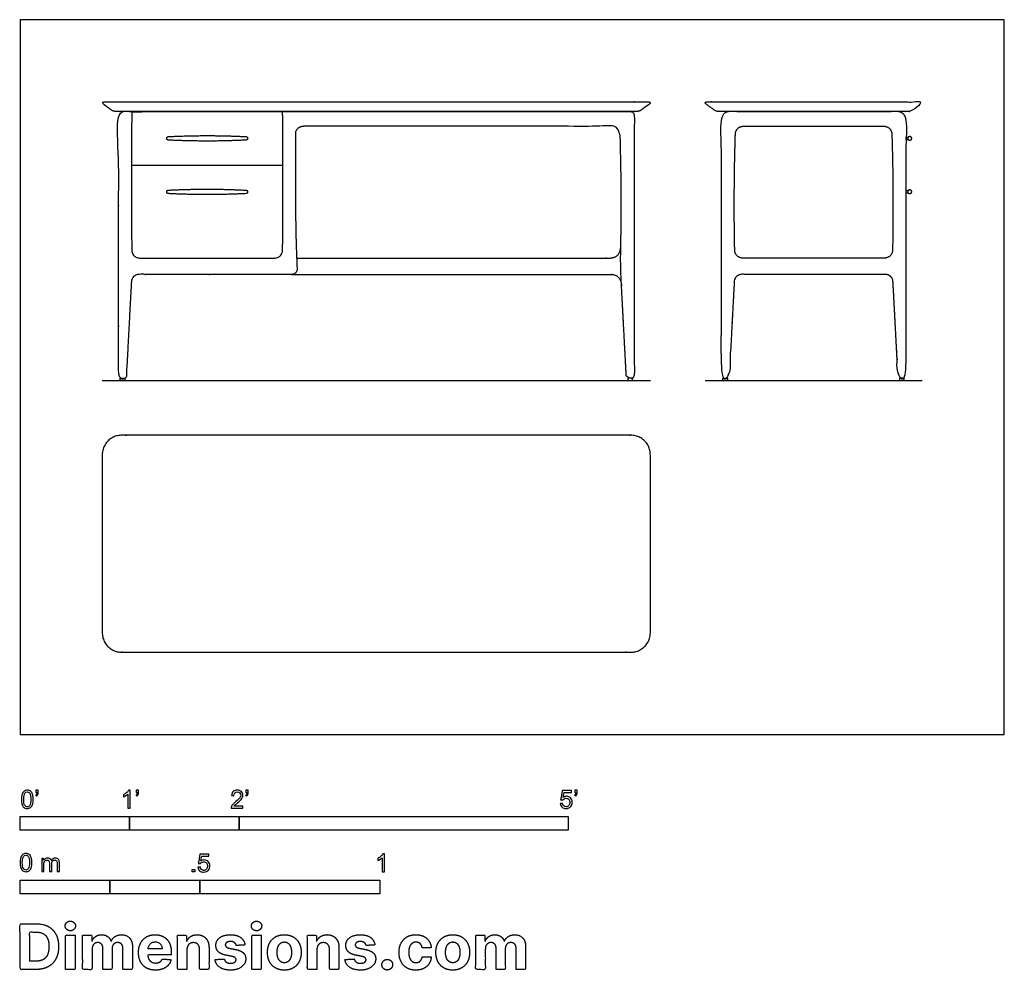
# Model space of a CAD drawing. Units: feet. Extents: x 0 to 8.98, y -2.15 to 6.52.
import ezdxf

# ---------------------------------------------------------------- set-up
doc = ezdxf.new("R2010")
doc.units = ezdxf.units.FT
doc.header["$MEASUREMENT"] = 0
for name, color, linetype, true_color in [('2D$AG-DIAGRAM', 7, 'Continuous', 0xfecc66), ('2D$AG-FURNITURE', 7, 'Continuous', 0x66ccff), ('2D$N-SYMB', 7, 'Continuous', 0x800040), ('2D$X-DIMENSIONS.COM', 7, 'Continuous', 0x800080), ('2D$X-VPRT', 6, 'Continuous', 0xff00ff)]:
    doc.layers.add(name, color=color, linetype=linetype, true_color=true_color)

msp = doc.modelspace()

# ---------------------------------------------------------------- linework, layer by layer
at = {"layer": '2D$AG-DIAGRAM'}
for points in [[(0.75, 3.2292), (5.75, 3.2292)], [(6.25, 3.2292), (8.2292, 3.2292)]]:
    msp.add_lwpolyline(points, dxfattribs=at)
at = {"layer": '2D$AG-FURNITURE'}
for points in [[(8.1029, 5.4456), (8.0811, 5.4456), (8.0811, 5.4277), (8.1035, 5.4277)], [(1.0161, 5.194), (2.3983, 5.194)], [(8.1029, 4.959), (8.0811, 4.959), (8.0811, 4.9411), (8.1035, 4.9411)]]:
    msp.add_lwpolyline(points, dxfattribs=at)
for points in [[(0.9121, 3.2491), (0.9553, 3.2491), (0.9553, 3.2292), (0.9121, 3.2292)], [(5.5882, 3.2491), (5.545, 3.2491), (5.545, 3.2292), (5.5882, 3.2292)], [(6.4121, 3.2491), (6.4553, 3.2491), (6.4553, 3.2292), (6.4121, 3.2292)], [(8.0671, 3.2491), (8.0239, 3.2491), (8.0239, 3.2292), (8.0671, 3.2292)]]:
    msp.add_lwpolyline(points, close=True, dxfattribs=at)
for points, weights, degree, knots in [([(0.8376, 5.6931), (0.8531, 5.6825), (0.8914, 5.6825), (1.3155, 5.6825), (1.7396, 5.6825), (5.1848, 5.6825), (5.6089, 5.6825), (5.6472, 5.6825), (5.6627, 5.6931), (5.7046, 5.7237), (5.7464, 5.7544), (5.7517, 5.7583), (5.7497, 5.7645), (5.7476, 5.7708), (5.741, 5.7708), (5.2485, 5.7708), (1.7396, 5.7708), (1.2518, 5.7708), (0.7592, 5.7708), (0.7526, 5.7708), (0.7506, 5.7645), (0.7485, 5.7583), (0.7539, 5.7544), (0.7957, 5.7237), (0.8376, 5.6931)], [1, 1, 1, 1, 1, 1, 1, 1, 1, 1, 1, 0.809538480754, 1, 0.809538480754, 1, 1, 1, 1, 1, 0.809538480754, 1, 0.809538480754, 1, 1, 1], 2, [2.028472, 2.028472, 2.028472, 2.085582, 2.085582, 3.036459, 3.036459, 3.987336, 3.987336, 4.044446, 4.044446, 4.105722, 4.105722, 4.117169, 4.117169, 4.128616, 4.128616, 5.094913, 5.094913, 6.061211, 6.061211, 6.072657, 6.072657, 6.084104, 6.084104, 6.14538, 6.14538, 6.14538]), ([(6.3376, 5.6931), (6.3531, 5.6825), (6.3914, 5.6825), (6.8155, 5.6825), (7.2396, 5.6825), (7.6637, 5.6825), (8.0878, 5.6825), (8.1261, 5.6825), (8.1416, 5.6931), (8.1835, 5.7237), (8.2253, 5.7544), (8.2306, 5.7583), (8.2286, 5.7645), (8.2265, 5.7708), (8.2199, 5.7708), (7.7274, 5.7708), (7.2396, 5.7708), (6.7518, 5.7708), (6.2592, 5.7708), (6.2526, 5.7708), (6.2506, 5.7645), (6.2485, 5.7583), (6.2539, 5.7544), (6.2957, 5.7237), (6.3376, 5.6931)], [1, 1, 1, 1, 1, 1, 1, 1, 1, 1, 1, 0.809538480754, 1, 0.809538480754, 1, 1, 1, 1, 1, 0.809538480754, 1, 0.809538480754, 1, 1, 1], 2, [2.028472, 2.028472, 2.028472, 2.085582, 2.085582, 3.036459, 3.036459, 3.987336, 3.987336, 4.044446, 4.044446, 4.105722, 4.105722, 4.117169, 4.117169, 4.128616, 4.128616, 5.094913, 5.094913, 6.061211, 6.061211, 6.072657, 6.072657, 6.084104, 6.084104, 6.14538, 6.14538, 6.14538]), ([(2.6084, 5.5488), (4.2828, 5.5488), (5.2138, 5.5488), (5.4015, 5.5488), (5.4433, 5.5488), (5.4732, 5.5198), (5.4745, 5.4781), (5.4854, 5.1246), (5.4872, 4.7723), (5.48, 4.4214), (5.478, 4.3268), (5.4796, 4.2311), (5.4848, 4.1344), (5.5002, 3.8428), (5.5156, 3.5522), (5.531, 3.2624), (5.5314, 3.2545), (5.5371, 3.2491), (5.545, 3.2491), (5.5594, 3.2491), (5.5738, 3.2491), (5.5882, 3.2491), (5.5964, 3.2491), (5.6022, 3.2549), (5.6022, 3.2631), (5.6022, 4.0578), (5.6022, 4.8525), (5.6022, 5.6471), (5.6022, 5.6678), (5.5875, 5.6825), (5.5668, 5.6825), (5.2981, 5.6825), (4.0224, 5.6825), (1.7396, 5.6825), (1.4709, 5.6825), (1.2021, 5.6825), (0.9334, 5.6825), (0.9127, 5.6825), (0.8981, 5.6678), (0.8981, 5.6471), (0.8981, 4.8525), (0.8981, 4.0578), (0.8981, 3.2631), (0.8981, 3.2549), (0.9039, 3.2491), (0.9121, 3.2491), (0.9265, 3.2491), (0.9409, 3.2491), (0.9553, 3.2491), (0.9631, 3.2491), (0.9688, 3.2545), (0.9693, 3.2624), (0.9846, 3.5522), (1, 3.842), (1.0154, 4.1317), (1.0174, 4.1704), (1.0455, 4.197), (1.0842, 4.197), (1.3026, 4.197), (1.5211, 4.197), (1.7396, 4.197), (2.0003, 4.197), (2.2473, 4.197), (2.4806, 4.197), (2.4937, 4.197), (2.5059, 4.2022), (2.5149, 4.2118), (2.524, 4.2214), (2.5285, 4.2337), (2.5278, 4.2469), (2.5117, 4.5381), (2.5117, 5.4062), (2.5117, 5.4449), (2.5117, 5.5488), (2.6084, 5.5488)], [1, 1, 1, 1, 0.81196310581, 0.81196310581, 1, 1, 1, 1, 1, 1.00000359485, 1.00001078455, 1.0000324474, 1.00004327882, 1.00004327882, 0.817093442291, 0.817093442291, 1.00004327882, 1.00004327882, 1.00004327882, 1.00004327882, 0.804772682226, 0.804772682226, 1.00004327882, 1.00004327882, 1.00004327882, 1.00004327882, 0.804772682226, 0.804772682226, 1.00004327882, 1.00004327882, 1.00004327882, 1.00004327882, 1.00004327882, 1.00004327882, 1.00004327882, 0.804772682226, 0.804772682226, 1.00004327882, 1.00004327882, 1.00004327882, 1.00004327882, 0.804772682226, 0.804772682226, 1.00004327882, 1.00004327882, 1.00004327882, 1.00004327882, 0.817093442291, 0.817093442291, 1.00004327882, 1.00004327882, 1.00004327882, 1.00004327882, 0.81709344229, 0.81709344229, 1.00004327882, 1.00004327882, 1.00004327882, 1.00004327882, 1.00004327882, 1.00004327882, 1.00004327882, 0.945711221067, 0.945711221067, 1.00004327882, 0.945711221067, 0.945711221067, 1.00004327882, 1.00004327882, 1.00004327882, 1.00004327882, 1.00004327882, 1.00004327882], 3, [-4.961428, -4.961428, -4.961428, -4.961428, -4.41877, -4.41877, -4.41877, -4.306394, -4.306394, -4.306394, -3.24541, -3.24541, -3.24541, -2.959366, -2.959366, -2.959366, -2.097503, -2.097503, -2.097503, -2.076226, -2.076226, -2.076226, -2.024936, -2.024936, -2.024936, -2.002916, -2.002916, -2.002916, -1.0232, -1.0232, -1.0232, -0.967688, -0.967688, -0.967688, -0.009684, -0.009684, -0.009684, 0.948319, 0.948319, 0.948319, 1.003831, 1.003831, 1.003831, 1.983547, 1.983547, 1.983547, 2.005567, 2.005567, 2.005567, 2.056857, 2.056857, 2.056857, 2.078134, 2.078134, 2.078134, 2.939989, 2.939989, 2.939989, 3.044556, 3.044556, 3.044556, 3.694609, 3.694609, 3.694609, 3.770525, 3.770525, 3.770525, 3.80899, 3.80899, 3.80899, 3.847455, 3.847455, 3.847455, 4.300398, 4.780114, 5.259831, 5.259831, 5.259831, 5.259831]), ([(1.019, 5.6825), (1.0121, 4.8069), (1.0197, 4.4175), (1.0211, 4.346), (1.0927, 4.346), (1.4053, 4.346), (1.7072, 4.346), (2.0092, 4.346), (2.3218, 4.346), (2.3934, 4.346), (2.3948, 4.4175), (2.4023, 4.8069), (2.3955, 5.6825)], [1, 1, 1, 0.713946798463, 1, 1, 1, 1, 1, 0.713946798463, 1, 1, 1], 2, [0.96985, 0.96985, 0.96985, 1.748915, 1.748915, 1.862126, 1.862126, 2.464845, 2.464845, 3.067565, 3.067565, 3.180776, 3.180776, 3.959841, 3.959841, 3.959841]), ([(7.895, 4.197), (7.9603, 4.197), (7.9638, 4.1317), (7.9869, 3.6971), (8.0099, 3.2624), (8.0106, 3.2491), (8.0239, 3.2491), (8.0455, 3.2491), (8.0671, 3.2491), (8.0811, 3.2491), (8.0811, 3.2631), (8.0811, 4.4551), (8.0811, 5.6471), (8.0811, 5.6825), (8.0457, 5.6825), (7.6427, 5.6825), (7.2396, 5.6825), (6.8365, 5.6825), (6.4334, 5.6825), (6.3981, 5.6825), (6.3981, 5.6471), (6.3981, 4.4551), (6.3981, 3.2631), (6.3981, 3.2491), (6.4121, 3.2491), (6.4337, 3.2491), (6.4553, 3.2491), (6.4686, 3.2491), (6.4693, 3.2624), (6.4923, 3.6971), (6.5154, 4.1317), (6.5188, 4.197), (6.5842, 4.197), (6.9119, 4.197), (7.2396, 4.197), (7.5673, 4.197), (7.895, 4.197)], [1, 0.725587121475, 1, 1, 1, 0.725587121477, 1, 1, 1, 0.707106781187, 1, 1, 1, 0.707106781187, 1, 1, 1, 1, 1, 0.707106781187, 1, 1, 1, 0.707106781187, 1, 1, 1, 0.725587121477, 1, 1, 1, 0.725587121475, 1, 1, 1, 1, 1], 2, [-3.055248, -3.055248, -3.055248, -2.950681, -2.950681, -2.088826, -2.088826, -2.067549, -2.067549, -2.016259, -2.016259, -1.994239, -1.994239, -1.014523, -1.014523, -0.959011, -0.959011, -0.001008, -0.001008, 0.956996, 0.956996, 1.012508, 1.012508, 1.992224, 1.992224, 2.014244, 2.014244, 2.065534, 2.065534, 2.086811, 2.086811, 2.948666, 2.948666, 3.053232, 3.053232, 3.703285, 3.703285, 4.353338, 4.353338, 4.353338]), ([(7.8865, 4.346), (7.9581, 4.346), (7.9595, 4.4175), (7.9698, 4.9478), (7.9534, 5.4781), (7.9512, 5.5488), (7.8804, 5.5488), (7.5541, 5.5488), (7.2396, 5.5488), (6.9251, 5.5488), (6.5987, 5.5488), (6.528, 5.5488), (6.5258, 5.4781), (6.5094, 4.9478), (6.5197, 4.4175), (6.5211, 4.346), (6.5927, 4.346), (6.9221, 4.346), (7.2396, 4.346), (7.5571, 4.346), (7.8865, 4.346)], [1, 0.713946798463, 1, 1, 1, 0.717944658715, 1, 1, 1, 1, 1, 0.717944658715, 1, 1, 1, 0.713946798463, 1, 1, 1, 1, 1], 2, [-1.968966, -1.968966, -1.968966, -1.855755, -1.855755, -0.794771, -0.794771, -0.682395, -0.682395, -0.05342, -0.05342, 0.575555, 0.575555, 0.687931, 0.687931, 1.748915, 1.748915, 1.862126, 1.862126, 2.497163, 2.497163, 3.132199, 3.132199, 3.132199]), ([(2.0621, 5.4225), (2.0763, 5.4233), (2.0763, 5.4374), (2.0763, 5.4382), (2.0763, 5.439), (2.0763, 5.4532), (2.0621, 5.4539), (1.8918, 5.463), (1.7072, 5.463), (1.5227, 5.463), (1.3523, 5.4539), (1.3382, 5.4532), (1.3382, 5.439), (1.3382, 5.4382), (1.3382, 5.4374), (1.3382, 5.4233), (1.3523, 5.4225), (1.5227, 5.4135), (1.7072, 5.4135), (1.8918, 5.4135), (2.0621, 5.4225)], [1, 0.725643963817, 1, 1, 1, 0.725643840333, 1, 1, 1, 1, 1, 0.725643840333, 1, 1, 1, 0.725643963817, 1, 1, 1, 1, 1], 2, [-0.409681, -0.409681, -0.409681, -0.387018, -0.387018, -0.385437, -0.385437, -0.362774, -0.362774, -0.012117, -0.012117, 0.338541, 0.338541, 0.361204, 0.361204, 0.362784, 0.362784, 0.385448, 0.385448, 0.736105, 0.736105, 1.086762, 1.086762, 1.086762]), ([(8.112, 5.4182), (8.1262, 5.4121), (8.1308, 5.4313), (8.1353, 5.4505), (8.1211, 5.4566), (8.1069, 5.4628), (8.1023, 5.4436), (8.0978, 5.4244), (8.112, 5.4182)], [1, 0.707106781187, 1, 0.707106781187, 1, 0.707106781187, 1, 0.707106781187, 1], 2, [0, 0, 0, 0.02345711, 0.02345711, 0.04691422, 0.04691422, 0.07037133, 0.07037133, 0.09382844, 0.09382844, 0.09382844]), ([(2.0621, 4.934), (2.0763, 4.9348), (2.0763, 4.9489), (2.0763, 4.9497), (2.0763, 4.9505), (2.0763, 4.9647), (2.0621, 4.9654), (1.8918, 4.9745), (1.7072, 4.9745), (1.5227, 4.9745), (1.3523, 4.9654), (1.3382, 4.9647), (1.3382, 4.9505), (1.3382, 4.9497), (1.3382, 4.9489), (1.3382, 4.9348), (1.3523, 4.934), (1.5227, 4.925), (1.7072, 4.925), (1.8918, 4.925), (2.0621, 4.934)], [1, 0.725643963817, 1, 1, 1, 0.725643840333, 1, 1, 1, 1, 1, 0.725643840333, 1, 1, 1, 0.725643963817, 1, 1, 1, 1, 1], 2, [-0.409681, -0.409681, -0.409681, -0.387018, -0.387018, -0.385437, -0.385437, -0.362774, -0.362774, -0.012117, -0.012117, 0.338541, 0.338541, 0.361204, 0.361204, 0.362784, 0.362784, 0.385448, 0.385448, 0.736105, 0.736105, 1.086762, 1.086762, 1.086762]), ([(8.112, 4.9316), (8.1262, 4.9255), (8.1308, 4.9447), (8.1353, 4.9639), (8.1211, 4.97), (8.1069, 4.9762), (8.1023, 4.957), (8.0978, 4.9378), (8.112, 4.9316)], [1, 0.707106781187, 1, 0.707106781187, 1, 0.707106781187, 1, 0.707106781187, 1], 2, [0, 0, 0, 0.02345711, 0.02345711, 0.04691422, 0.04691422, 0.07037133, 0.07037133, 0.09382844, 0.09382844, 0.09382844]), ([(0.75, 2.5524), (0.75, 2.7292), (0.9268, 2.7292), (3.25, 2.7292), (5.5732, 2.7292), (5.75, 2.7292), (5.75, 2.5524), (5.75, 1.7396), (5.75, 0.9268), (5.75, 0.75), (5.5732, 0.75), (3.25, 0.75), (0.9268, 0.75), (0.75, 0.75), (0.75, 0.9268), (0.75, 1.7396), (0.75, 2.5524)], [1, 0.707106781187, 1, 1, 1, 0.707106781187, 1, 1, 1, 0.707106781187, 1, 1, 1, 0.707106781187, 1, 1, 1], 2, [0, 0, 0, 0.2777, 0.2777, 4.924121, 4.924121, 5.201822, 5.201822, 6.827409, 6.827409, 7.10511, 7.10511, 11.751531, 11.751531, 12.029231, 12.029231, 13.654819, 13.654819, 13.654819])]:
    msp.add_rational_spline(points, weights, degree=degree, knots=knots, dxfattribs=at)
for points, knots in [([(2.5231, 4.346), (3.9479, 4.346), (5.3727, 4.346), (5.4792, 4.3459), (5.4807, 4.4583)], [0.042544, 0.042544, 0.042544, 2.892127, 2.892127, 3.06714, 3.06714, 3.06714]), ([(2.4806, 4.197), (3.9323, 4.197), (5.3841, 4.197), (5.4819, 4.197), (5.4869, 4.0931)], [0, 0, 0, 2.903549, 2.903549, 3.105374, 3.105374, 3.105374])]:
    msp.add_open_spline(points, degree=2, knots=knots, dxfattribs=at)
at = {"layer": '2D$N-SYMB'}
for points in [[(0, -0.875), (0, -0.75), (1, -0.75), (1, -0.875)], [(1, -0.875), (1, -0.75), (2, -0.75), (2, -0.875)], [(2, -0.875), (2, -0.75), (5, -0.75), (5, -0.875)], [(1.5703, -1.2542), (1.5703, -1.2315), (1.593, -1.2315), (1.593, -1.2542)], [(0, -1.4554), (0, -1.3304), (0.8202, -1.3304), (0.8202, -1.4554)], [(0.8202, -1.4554), (0.8202, -1.3304), (1.6404, -1.3304), (1.6404, -1.4554)], [(1.6404, -1.4554), (1.6404, -1.3304), (3.2808, -1.3304), (3.2808, -1.4554)]]:
    msp.add_lwpolyline(points, close=True, dxfattribs=at)
for points, knots in [([(0.0126, -0.5927), (0.0126, -0.574), (0.0145, -0.5581), (0.0185, -0.5463), (0.0224, -0.5344), (0.0284, -0.5255), (0.0363, -0.5186), (0.0442, -0.5127), (0.0541, -0.5087), (0.0659, -0.5087), (0.0748, -0.5087), (0.0827, -0.5107), (0.0896, -0.5147), (0.0966, -0.5176), (0.1015, -0.5236), (0.1064, -0.5295), (0.1104, -0.5364), (0.1134, -0.5443), (0.1163, -0.5542), (0.1183, -0.5641), (0.1203, -0.5769), (0.1203, -0.5927), (0.1203, -0.6125), (0.1183, -0.6283), (0.1143, -0.6402), (0.1104, -0.652), (0.1045, -0.6609), (0.0966, -0.6678), (0.0887, -0.6738), (0.0788, -0.6757), (0.0659, -0.6757), (0.0501, -0.6757), (0.0383, -0.6718), (0.0294, -0.6599), (0.0185, -0.6461), (0.0126, -0.6244), (0.0126, -0.5927)], [0, 0, 0, 0, 1, 1, 1, 2, 2, 2, 3, 3, 3, 4, 4, 4, 5, 5, 5, 6, 6, 6, 7, 7, 7, 8, 8, 8, 9, 9, 9, 10, 10, 10, 11, 11, 11, 12, 12, 12, 12]), ([(0.0333, -0.5927), (0.0333, -0.6204), (0.0363, -0.6382), (0.0432, -0.6471), (0.0491, -0.656), (0.057, -0.6609), (0.0659, -0.6609), (0.0758, -0.6609), (0.0837, -0.656), (0.0896, -0.6471), (0.0956, -0.6382), (0.0995, -0.6204), (0.0995, -0.5927), (0.0995, -0.5661), (0.0956, -0.5483), (0.0896, -0.5394), (0.0837, -0.5305), (0.0758, -0.5255), (0.0659, -0.5255), (0.057, -0.5255), (0.0491, -0.5295), (0.0442, -0.5374), (0.0373, -0.5473), (0.0333, -0.5661), (0.0333, -0.5927)], [0, 0, 0, 0, 1, 1, 1, 2, 2, 2, 3, 3, 3, 4, 4, 4, 5, 5, 5, 6, 6, 6, 7, 7, 7, 8, 8, 8, 8]), ([(0.145, -0.5315), (0.145, -0.5236), (0.145, -0.5157), (0.145, -0.5077), (0.1522, -0.5077), (0.1595, -0.5077), (0.1667, -0.5077), (0.1667, -0.514), (0.1667, -0.5203), (0.1667, -0.5265), (0.1667, -0.5364), (0.1657, -0.5443), (0.1628, -0.5483), (0.1598, -0.5542), (0.1549, -0.5591), (0.1479, -0.5621), (0.1463, -0.5595), (0.1447, -0.5568), (0.143, -0.5542), (0.147, -0.5522), (0.1499, -0.5502), (0.1519, -0.5463), (0.1539, -0.5423), (0.1549, -0.5374), (0.1549, -0.5315), (0.1516, -0.5315), (0.1483, -0.5315), (0.145, -0.5315)], [0, 0, 0, 0, 1, 1, 1, 2, 2, 2, 3, 3, 3, 4, 4, 4, 5, 5, 5, 6, 6, 6, 7, 7, 7, 8, 8, 8, 9, 9, 9, 9]), ([(1.004, -0.6738), (0.9974, -0.6738), (0.9908, -0.6738), (0.9842, -0.6738), (0.9842, -0.6309), (0.9842, -0.5881), (0.9842, -0.5453), (0.9792, -0.5502), (0.9723, -0.5552), (0.9644, -0.5591), (0.9565, -0.5641), (0.9496, -0.568), (0.9437, -0.57), (0.9437, -0.5634), (0.9437, -0.5568), (0.9437, -0.5502), (0.9545, -0.5453), (0.9644, -0.5384), (0.9733, -0.5315), (0.9812, -0.5236), (0.9872, -0.5166), (0.9911, -0.5087), (0.9954, -0.5087), (0.9997, -0.5087), (1.004, -0.5087), (1.004, -0.5637), (1.004, -0.6188), (1.004, -0.6738)], [0, 0, 0, 0, 1, 1, 1, 2, 2, 2, 3, 3, 3, 4, 4, 4, 5, 5, 5, 6, 6, 6, 7, 7, 7, 8, 8, 8, 9, 9, 9, 9]), ([(1.0603, -0.5315), (1.0603, -0.5236), (1.0603, -0.5157), (1.0603, -0.5077), (1.0675, -0.5077), (1.0748, -0.5077), (1.082, -0.5077), (1.082, -0.514), (1.082, -0.5203), (1.082, -0.5265), (1.082, -0.5364), (1.081, -0.5443), (1.0781, -0.5483), (1.0751, -0.5542), (1.0702, -0.5591), (1.0632, -0.5621), (1.0616, -0.5595), (1.06, -0.5568), (1.0583, -0.5542), (1.0623, -0.5522), (1.0652, -0.5502), (1.0672, -0.5463), (1.0692, -0.5423), (1.0702, -0.5374), (1.0702, -0.5315), (1.0669, -0.5315), (1.0636, -0.5315), (1.0603, -0.5315)], [0, 0, 0, 0, 1, 1, 1, 2, 2, 2, 3, 3, 3, 4, 4, 4, 5, 5, 5, 6, 6, 6, 7, 7, 7, 8, 8, 8, 9, 9, 9, 9]), ([(2.0336, -0.655), (2.0336, -0.6613), (2.0336, -0.6675), (2.0336, -0.6738), (1.9977, -0.6738), (1.9618, -0.6738), (1.9259, -0.6738), (1.9249, -0.6698), (1.9259, -0.6649), (1.9279, -0.6599), (1.9308, -0.653), (1.9348, -0.6451), (1.9407, -0.6382), (1.9476, -0.6313), (1.9555, -0.6234), (1.9674, -0.6135), (1.9852, -0.5987), (1.997, -0.5868), (2.004, -0.5789), (2.0099, -0.57), (2.0128, -0.5621), (2.0128, -0.5542), (2.0128, -0.5463), (2.0099, -0.5394), (2.0049, -0.5344), (1.999, -0.5285), (1.9911, -0.5255), (1.9822, -0.5255), (1.9723, -0.5255), (1.9644, -0.5285), (1.9585, -0.5344), (1.9526, -0.5404), (1.9496, -0.5483), (1.9496, -0.5591), (1.9427, -0.5585), (1.9358, -0.5578), (1.9288, -0.5572), (1.9308, -0.5413), (1.9358, -0.5295), (1.9456, -0.5216), (1.9545, -0.5137), (1.9674, -0.5087), (1.9822, -0.5087), (1.998, -0.5087), (2.0109, -0.5137), (2.0198, -0.5226), (2.0296, -0.5315), (2.0336, -0.5423), (2.0336, -0.5552), (2.0336, -0.5611), (2.0326, -0.568), (2.0296, -0.574), (2.0267, -0.5809), (2.0227, -0.5868), (2.0168, -0.5947), (2.0099, -0.6016), (2, -0.6105), (1.9852, -0.6234), (1.9733, -0.6333), (1.9654, -0.6402), (1.9624, -0.6441), (1.9585, -0.6471), (1.9555, -0.651), (1.9536, -0.655), (1.9802, -0.655), (2.0069, -0.655), (2.0336, -0.655)], [0, 0, 0, 0, 1, 1, 1, 2, 2, 2, 3, 3, 3, 4, 4, 4, 5, 5, 5, 6, 6, 6, 7, 7, 7, 8, 8, 8, 9, 9, 9, 10, 10, 10, 11, 11, 11, 12, 12, 12, 13, 13, 13, 14, 14, 14, 15, 15, 15, 16, 16, 16, 17, 17, 17, 18, 18, 18, 19, 19, 19, 20, 20, 20, 21, 21, 21, 22, 22, 22, 22]), ([(2.0603, -0.5315), (2.0603, -0.5236), (2.0603, -0.5157), (2.0603, -0.5077), (2.0675, -0.5077), (2.0748, -0.5077), (2.082, -0.5077), (2.082, -0.514), (2.082, -0.5203), (2.082, -0.5265), (2.082, -0.5364), (2.081, -0.5443), (2.0781, -0.5483), (2.0751, -0.5542), (2.0702, -0.5591), (2.0632, -0.5621), (2.0616, -0.5595), (2.06, -0.5568), (2.0583, -0.5542), (2.0623, -0.5522), (2.0652, -0.5502), (2.0672, -0.5463), (2.0692, -0.5423), (2.0702, -0.5374), (2.0702, -0.5315), (2.0669, -0.5315), (2.0636, -0.5315), (2.0603, -0.5315)], [0, 0, 0, 0, 1, 1, 1, 2, 2, 2, 3, 3, 3, 4, 4, 4, 5, 5, 5, 6, 6, 6, 7, 7, 7, 8, 8, 8, 9, 9, 9, 9]), ([(4.9279, -0.6313), (4.9351, -0.6306), (4.9424, -0.63), (4.9496, -0.6293), (4.9506, -0.6402), (4.9545, -0.6471), (4.9605, -0.653), (4.9654, -0.658), (4.9723, -0.6609), (4.9812, -0.6609), (4.9901, -0.6609), (4.999, -0.657), (5.0059, -0.6491), (5.0119, -0.6421), (5.0158, -0.6323), (5.0158, -0.6204), (5.0158, -0.6085), (5.0119, -0.5997), (5.0059, -0.5927), (4.999, -0.5868), (4.9911, -0.5829), (4.9802, -0.5829), (4.9743, -0.5829), (4.9684, -0.5848), (4.9624, -0.5878), (4.9575, -0.5908), (4.9536, -0.5947), (4.9506, -0.5987), (4.9443, -0.598), (4.9381, -0.5973), (4.9318, -0.5967), (4.9371, -0.5684), (4.9424, -0.54), (4.9476, -0.5117), (4.975, -0.5117), (5.0023, -0.5117), (5.0296, -0.5117), (5.0296, -0.5183), (5.0296, -0.5249), (5.0296, -0.5315), (5.0076, -0.5315), (4.9855, -0.5315), (4.9634, -0.5315), (4.9605, -0.5463), (4.9575, -0.5611), (4.9545, -0.5759), (4.9644, -0.569), (4.9753, -0.5651), (4.9862, -0.5651), (5, -0.5651), (5.0119, -0.57), (5.0217, -0.5799), (5.0316, -0.5898), (5.0366, -0.6026), (5.0366, -0.6184), (5.0366, -0.6333), (5.0326, -0.6461), (5.0237, -0.657), (5.0138, -0.6708), (4.999, -0.6757), (4.9812, -0.6757), (4.9654, -0.6757), (4.9536, -0.6728), (4.9447, -0.6649), (4.9348, -0.656), (4.9298, -0.6451), (4.9279, -0.6313)], [0, 0, 0, 0, 1, 1, 1, 2, 2, 2, 3, 3, 3, 4, 4, 4, 5, 5, 5, 6, 6, 6, 7, 7, 7, 8, 8, 8, 9, 9, 9, 10, 10, 10, 11, 11, 11, 12, 12, 12, 13, 13, 13, 14, 14, 14, 15, 15, 15, 16, 16, 16, 17, 17, 17, 18, 18, 18, 19, 19, 19, 20, 20, 20, 21, 21, 21, 22, 22, 22, 22]), ([(5.0603, -0.5315), (5.0603, -0.5236), (5.0603, -0.5157), (5.0603, -0.5077), (5.0675, -0.5077), (5.0748, -0.5077), (5.082, -0.5077), (5.082, -0.514), (5.082, -0.5203), (5.082, -0.5265), (5.082, -0.5364), (5.081, -0.5443), (5.0781, -0.5483), (5.0751, -0.5542), (5.0702, -0.5591), (5.0632, -0.5621), (5.0616, -0.5595), (5.06, -0.5568), (5.0583, -0.5542), (5.0623, -0.5522), (5.0652, -0.5502), (5.0672, -0.5463), (5.0692, -0.5423), (5.0702, -0.5374), (5.0702, -0.5315), (5.0669, -0.5315), (5.0636, -0.5315), (5.0603, -0.5315)], [0, 0, 0, 0, 1, 1, 1, 2, 2, 2, 3, 3, 3, 4, 4, 4, 5, 5, 5, 6, 6, 6, 7, 7, 7, 8, 8, 8, 9, 9, 9, 9]), ([(0, -1.1696), (0, -1.1508), (0.002, -1.135), (0.0059, -1.1231), (0.0099, -1.1113), (0.0158, -1.1024), (0.0237, -1.0955), (0.0316, -1.0895), (0.0415, -1.0856), (0.0534, -1.0856), (0.0623, -1.0856), (0.0702, -1.0876), (0.0771, -1.0915), (0.084, -1.0945), (0.0889, -1.1004), (0.0939, -1.1063), (0.0978, -1.1133), (0.1008, -1.1212), (0.1038, -1.131), (0.1057, -1.1409), (0.1077, -1.1538), (0.1077, -1.1696), (0.1077, -1.1893), (0.1057, -1.2052), (0.1018, -1.217), (0.0978, -1.2289), (0.0919, -1.2378), (0.084, -1.2447), (0.0761, -1.2506), (0.0662, -1.2526), (0.0534, -1.2526), (0.0376, -1.2526), (0.0257, -1.2486), (0.0168, -1.2368), (0.0059, -1.2229), (0, -1.2012), (0, -1.1696)], [0, 0, 0, 0, 1, 1, 1, 2, 2, 2, 3, 3, 3, 4, 4, 4, 5, 5, 5, 6, 6, 6, 7, 7, 7, 8, 8, 8, 9, 9, 9, 10, 10, 10, 11, 11, 11, 12, 12, 12, 12]), ([(0.0208, -1.1696), (0.0208, -1.1973), (0.0237, -1.215), (0.0306, -1.2239), (0.0366, -1.2328), (0.0445, -1.2378), (0.0534, -1.2378), (0.0632, -1.2378), (0.0712, -1.2328), (0.0771, -1.2239), (0.083, -1.215), (0.087, -1.1973), (0.087, -1.1696), (0.087, -1.1429), (0.083, -1.1251), (0.0771, -1.1162), (0.0712, -1.1073), (0.0632, -1.1024), (0.0534, -1.1024), (0.0445, -1.1024), (0.0366, -1.1063), (0.0316, -1.1142), (0.0247, -1.1241), (0.0208, -1.1429), (0.0208, -1.1696)], [0, 0, 0, 0, 1, 1, 1, 2, 2, 2, 3, 3, 3, 4, 4, 4, 5, 5, 5, 6, 6, 6, 7, 7, 7, 8, 8, 8, 8]), ([(0.1976, -1.2506), (0.1976, -1.2111), (0.1976, -1.1716), (0.1976, -1.132), (0.2036, -1.132), (0.2095, -1.132), (0.2154, -1.132), (0.2154, -1.1376), (0.2154, -1.1432), (0.2154, -1.1488), (0.2194, -1.1429), (0.2243, -1.138), (0.2303, -1.135), (0.2362, -1.131), (0.2431, -1.1291), (0.251, -1.1291), (0.2599, -1.1291), (0.2678, -1.131), (0.2727, -1.135), (0.2787, -1.1389), (0.2826, -1.1439), (0.2846, -1.1498), (0.2945, -1.136), (0.3063, -1.1291), (0.3222, -1.1291), (0.334, -1.1291), (0.3429, -1.133), (0.3488, -1.1389), (0.3558, -1.1459), (0.3587, -1.1557), (0.3587, -1.1696), (0.3587, -1.1966), (0.3587, -1.2236), (0.3587, -1.2506), (0.3521, -1.2506), (0.3455, -1.2506), (0.339, -1.2506), (0.339, -1.2259), (0.339, -1.2012), (0.339, -1.1765), (0.339, -1.1676), (0.338, -1.1627), (0.337, -1.1587), (0.335, -1.1548), (0.333, -1.1518), (0.3291, -1.1498), (0.3261, -1.1478), (0.3222, -1.1469), (0.3172, -1.1469), (0.3093, -1.1469), (0.3024, -1.1498), (0.2965, -1.1548), (0.2905, -1.1607), (0.2886, -1.1696), (0.2886, -1.1814), (0.2886, -1.2045), (0.2886, -1.2276), (0.2886, -1.2506), (0.2816, -1.2506), (0.2747, -1.2506), (0.2678, -1.2506), (0.2678, -1.2249), (0.2678, -1.1992), (0.2678, -1.1735), (0.2678, -1.1646), (0.2668, -1.1577), (0.2629, -1.1538), (0.2599, -1.1488), (0.254, -1.1469), (0.2471, -1.1469), (0.2411, -1.1469), (0.2362, -1.1478), (0.2312, -1.1518), (0.2263, -1.1548), (0.2233, -1.1587), (0.2204, -1.1646), (0.2184, -1.1706), (0.2174, -1.1785), (0.2174, -1.1893), (0.2174, -1.2098), (0.2174, -1.2302), (0.2174, -1.2506), (0.2108, -1.2506), (0.2042, -1.2506), (0.1976, -1.2506)], [0, 0, 0, 0, 1, 1, 1, 2, 2, 2, 3, 3, 3, 4, 4, 4, 5, 5, 5, 6, 6, 6, 7, 7, 7, 8, 8, 8, 9, 9, 9, 10, 10, 10, 11, 11, 11, 12, 12, 12, 13, 13, 13, 14, 14, 14, 15, 15, 15, 16, 16, 16, 17, 17, 17, 18, 18, 18, 19, 19, 19, 20, 20, 20, 21, 21, 21, 22, 22, 22, 23, 23, 23, 24, 24, 24, 25, 25, 25, 26, 26, 26, 27, 27, 27, 28, 28, 28, 28]), ([(1.6226, -1.2117), (1.6295, -1.2111), (1.6365, -1.2104), (1.6434, -1.2097), (1.6454, -1.2206), (1.6483, -1.2275), (1.6543, -1.2335), (1.6602, -1.2384), (1.6671, -1.2414), (1.675, -1.2414), (1.6849, -1.2414), (1.6928, -1.2374), (1.6997, -1.2295), (1.7066, -1.2226), (1.7096, -1.2127), (1.7096, -1.2008), (1.7096, -1.189), (1.7066, -1.1801), (1.7007, -1.1732), (1.6938, -1.1672), (1.6849, -1.1633), (1.675, -1.1633), (1.6681, -1.1633), (1.6622, -1.1653), (1.6572, -1.1682), (1.6523, -1.1712), (1.6483, -1.1751), (1.6454, -1.1791), (1.6388, -1.1784), (1.6322, -1.1778), (1.6256, -1.1771), (1.6309, -1.1488), (1.6361, -1.1205), (1.6414, -1.0921), (1.6687, -1.0921), (1.6961, -1.0921), (1.7234, -1.0921), (1.7234, -1.0987), (1.7234, -1.1053), (1.7234, -1.1119), (1.7017, -1.1119), (1.6799, -1.1119), (1.6582, -1.1119), (1.6552, -1.1267), (1.6523, -1.1416), (1.6493, -1.1564), (1.6592, -1.1495), (1.6691, -1.1455), (1.6799, -1.1455), (1.6948, -1.1455), (1.7066, -1.1504), (1.7165, -1.1603), (1.7264, -1.1702), (1.7313, -1.1831), (1.7313, -1.1989), (1.7313, -1.2137), (1.7274, -1.2265), (1.7185, -1.2374), (1.7076, -1.2512), (1.6938, -1.2562), (1.675, -1.2562), (1.6602, -1.2562), (1.6483, -1.2532), (1.6384, -1.2453), (1.6295, -1.2364), (1.6236, -1.2255), (1.6226, -1.2117)], [0, 0, 0, 0, 1, 1, 1, 2, 2, 2, 3, 3, 3, 4, 4, 4, 5, 5, 5, 6, 6, 6, 7, 7, 7, 8, 8, 8, 9, 9, 9, 10, 10, 10, 11, 11, 11, 12, 12, 12, 13, 13, 13, 14, 14, 14, 15, 15, 15, 16, 16, 16, 17, 17, 17, 18, 18, 18, 19, 19, 19, 20, 20, 20, 21, 21, 21, 22, 22, 22, 22]), ([(3.3233, -1.2542), (3.3167, -1.2542), (3.3102, -1.2542), (3.3036, -1.2542), (3.3036, -1.2114), (3.3036, -1.1686), (3.3036, -1.1257), (3.2986, -1.1307), (3.2917, -1.1356), (3.2838, -1.1396), (3.2759, -1.1445), (3.269, -1.1485), (3.2631, -1.1504), (3.2631, -1.1439), (3.2631, -1.1373), (3.2631, -1.1307), (3.2739, -1.1257), (3.2838, -1.1188), (3.2927, -1.1119), (3.3006, -1.104), (3.3065, -1.0971), (3.3105, -1.0892), (3.3148, -1.0892), (3.3191, -1.0892), (3.3233, -1.0892), (3.3233, -1.1442), (3.3233, -1.1992), (3.3233, -1.2542)], [0, 0, 0, 0, 1, 1, 1, 2, 2, 2, 3, 3, 3, 4, 4, 4, 5, 5, 5, 6, 6, 6, 7, 7, 7, 8, 8, 8, 9, 9, 9, 9])]:
    msp.add_open_spline(points, degree=3, knots=knots, dxfattribs=at)
at = {"layer": '2D$X-DIMENSIONS.COM'}
for points, degree, knots in [([(0.4588, -1.7918), (0.4781, -1.7918), (0.4918, -1.7789), (0.5056, -1.7659), (0.5056, -1.7478), (0.5056, -1.7299), (0.4918, -1.717), (0.4781, -1.7041), (0.4586, -1.7041), (0.4395, -1.7041), (0.4256, -1.717), (0.4118, -1.7299), (0.4118, -1.7478), (0.4118, -1.7659), (0.4256, -1.7789), (0.4395, -1.7918), (0.4588, -1.7918)], 2, [-8, -8, -8, -7, -7, -6, -6, -5, -5, -4, -4, -3, -3, -2, -2, -1, -1, 0, 0, 0]), ([(2.1576, -1.7918), (2.1769, -1.7918), (2.1907, -1.7789), (2.2044, -1.7659), (2.2044, -1.7478), (2.2044, -1.7299), (2.1907, -1.717), (2.1769, -1.7041), (2.1574, -1.7041), (2.1383, -1.7041), (2.1244, -1.717), (2.1106, -1.7299), (2.1106, -1.7478), (2.1106, -1.7659), (2.1244, -1.7789), (2.1383, -1.7918), (2.1576, -1.7918)], 2, [-8, -8, -8, -7, -7, -6, -6, -5, -5, -4, -4, -3, -3, -2, -2, -1, -1, 0, 0, 0]), ([(0.1477, -2.1446), (0.2112, -2.1446), (0.2569, -2.1195), (0.3025, -2.0945), (0.327, -2.0477), (0.3516, -2.0009), (0.3516, -1.9358), (0.3516, -1.8709), (0.327, -1.8243), (0.3025, -1.7777), (0.2572, -1.7528), (0.2118, -1.7279), (0.1489, -1.7279), (0.0745, -1.7279), (0, -1.7279), (0, -1.9362), (0, -2.1446), (0.0739, -2.1446), (0.1477, -2.1446)], 2, [-15, -15, -15, -14, -14, -13, -13, -12, -12, -11, -11, -10, -10, -9, -9, -8, -8, -7, -7, -6, -6, -6]), ([(0.144, -2.0691), (0.1831, -2.0691), (0.2099, -2.0551), (0.2366, -2.0412), (0.2501, -2.0118), (0.2637, -1.9824), (0.2637, -1.9358), (0.2637, -1.8896), (0.2501, -1.8603), (0.2366, -1.831), (0.21, -1.8172), (0.1833, -1.8034), (0.1442, -1.8034), (0.1162, -1.8034), (0.0881, -1.8034), (0.0881, -1.9362), (0.0881, -2.0691), (0.1161, -2.0691), (0.144, -2.0691)], 2, [-7.813477, -7.813477, -7.813477, -6.813477, -6.813477, -5.813477, -5.813477, -4.813477, -4.813477, -3.813477, -3.813477, -2.813477, -2.813477, -1.813477, -1.813477, -1.543945, -1.543945, -0.268555, -0.268555, 0, 0, 0]), ([(0.415, -2.1446), (0.4584, -2.1446), (0.5017, -2.1446), (0.5017, -1.9883), (0.5017, -1.8321), (0.4584, -1.8321), (0.415, -1.8321), (0.415, -1.9883), (0.415, -2.1446)], 2, [-4, -4, -4, -3, -3, -2, -2, -1, -1, 0, 0, 0]), ([(0.6571, -1.8872), (0.6553, -1.8872), (0.6535, -1.8872), (0.6535, -1.8596), (0.6535, -1.8321), (0.6122, -1.8321), (0.5709, -1.8321), (0.5709, -1.9883), (0.5709, -2.1446), (0.6142, -2.1446), (0.6576, -2.1446), (0.6576, -2.0508), (0.6576, -1.957), (0.6576, -1.9397), (0.6643, -1.9268), (0.671, -1.9138), (0.6825, -1.9066), (0.694, -1.8994), (0.7084, -1.8994), (0.7298, -1.8994), (0.7429, -1.913), (0.756, -1.9267), (0.756, -1.9497), (0.756, -2.0471), (0.756, -2.1446), (0.798, -2.1446), (0.84, -2.1446), (0.84, -2.0491), (0.84, -1.9537), (0.84, -1.9293), (0.8533, -1.9144), (0.8665, -1.8994), (0.8901, -1.8994), (0.9108, -1.8994), (0.9247, -1.9124), (0.9385, -1.9254), (0.9385, -1.9515), (0.9385, -2.048), (0.9385, -2.1446), (0.9818, -2.1446), (1.025, -2.1446), (1.025, -2.0395), (1.025, -1.9344), (1.025, -1.8835), (0.9976, -1.8558), (0.9703, -1.828), (0.9265, -1.828), (0.8921, -1.828), (0.867, -1.8442), (0.8419, -1.8603), (0.8323, -1.8872), (0.8307, -1.8872), (0.8291, -1.8872), (0.8215, -1.8599), (0.799, -1.844), (0.7764, -1.828), (0.7442, -1.828), (0.7125, -1.828), (0.6897, -1.8439), (0.6669, -1.8597), (0.6571, -1.8872)], 2, [0, 0, 0, 0.017578, 0.017578, 0.282227, 0.282227, 0.678711, 0.678711, 2.178711, 2.178711, 2.594727, 2.594727, 3.495117, 3.495117, 4.495117, 4.495117, 5.495117, 5.495117, 6.495117, 6.495117, 7.495117, 7.495117, 8.495117, 8.495117, 9.495117, 9.495117, 10.495117, 10.495117, 11.495117, 11.495117, 12.495117, 12.495117, 13.495117, 13.495117, 14.495117, 14.495117, 15.495117, 15.495117, 16.495117, 16.495117, 17.495117, 17.495117, 18.495117, 18.495117, 19.495117, 19.495117, 20.495117, 20.495117, 21.495117, 21.495117, 22.495117, 22.495117, 23.495117, 23.495117, 24.495117, 24.495117, 25.495117, 25.495117, 26.495117, 26.495117, 27.495117, 27.495117, 27.495117]), ([(1.2358, -2.1507), (1.2744, -2.1507), (1.304, -2.1388), (1.3336, -2.1269), (1.3524, -2.1054), (1.3713, -2.0839), (1.3774, -2.055), (1.3373, -2.0524), (1.2972, -2.0497), (1.2927, -2.0615), (1.2842, -2.0697), (1.2756, -2.0778), (1.2636, -2.0819), (1.2516, -2.086), (1.2372, -2.086), (1.2154, -2.086), (1.1995, -2.0768), (1.1837, -2.0677), (1.175, -2.0508), (1.1664, -2.0339), (1.1664, -2.0105), (1.2728, -2.0105), (1.3792, -2.0105), (1.3792, -1.9986), (1.3792, -1.9867), (1.3792, -1.9468), (1.368, -1.917), (1.3568, -1.8872), (1.3368, -1.8675), (1.3167, -1.8477), (1.29, -1.8379), (1.2632, -1.828), (1.2323, -1.828), (1.1863, -1.828), (1.1522, -1.8483), (1.1182, -1.8687), (1.0994, -1.9051), (1.0807, -1.9415), (1.0807, -1.9897), (1.0807, -2.0392), (1.0994, -2.0753), (1.1182, -2.1114), (1.1529, -2.131), (1.1875, -2.1507), (1.2358, -2.1507)], 2, [-3, -3, -3, -1.999602, -1.999602, -0.999203, -0.999203, 0.001195, 0.001195, 1.001594, 1.001594, 2.001992, 2.001992, 3.00239, 3.00239, 4.002789, 4.002789, 5.003187, 5.003187, 6.003586, 6.003586, 7.003984, 7.003984, 7.810461, 7.810461, 8.810461, 8.810461, 9.810461, 9.810461, 10.810461, 10.810461, 11.810461, 11.810461, 12.810461, 12.810461, 13.810461, 13.810461, 14.810461, 14.810461, 15.810461, 15.810461, 16.810461, 16.810461, 17.810461, 17.810461, 18.810461, 18.810461, 18.810461]), ([(1.5224, -1.9639), (1.5226, -1.9438), (1.53, -1.9294), (1.5375, -1.9151), (1.5508, -1.9075), (1.5641, -1.9), (1.5816, -1.9), (1.6077, -1.9), (1.6225, -1.9162), (1.6374, -1.9324), (1.6372, -1.961), (1.6372, -2.0528), (1.6372, -2.1446), (1.6805, -2.1446), (1.7238, -2.1446), (1.7238, -2.0451), (1.7238, -1.9456), (1.7238, -1.9092), (1.7104, -1.8828), (1.697, -1.8565), (1.6728, -1.8422), (1.6486, -1.828), (1.616, -1.828), (1.5812, -1.828), (1.5568, -1.844), (1.5324, -1.8599), (1.522, -1.8872), (1.5202, -1.8872), (1.5184, -1.8872), (1.5184, -1.8596), (1.5184, -1.8321), (1.4771, -1.8321), (1.4358, -1.8321), (1.4358, -1.9883), (1.4358, -2.1446), (1.4791, -2.1446), (1.5224, -2.1446), (1.5224, -2.0542), (1.5224, -1.9639)], 2, [-32, -32, -32, -31, -31, -30, -30, -29, -29, -28, -28, -27, -27, -26, -26, -25, -25, -24, -24, -23, -23, -22, -22, -21, -21, -20, -20, -19, -19, -18, -18, -17, -17, -16, -16, -15, -15, -14, -14, -13, -13, -13]), ([(2.052, -1.9212), (2.0463, -1.878), (2.0122, -1.853), (1.9781, -1.828), (1.9189, -1.828), (1.8789, -1.828), (1.8491, -1.8398), (1.8193, -1.8516), (1.8029, -1.8734), (1.7865, -1.8951), (1.7865, -1.9252), (1.7865, -1.9602), (1.8088, -1.9828), (1.8311, -2.0054), (1.8768, -2.0146), (1.9039, -2.0199), (1.9309, -2.0253), (1.9513, -2.0294), (1.9611, -2.037), (1.9708, -2.0447), (1.971, -2.0565), (1.9708, -2.0705), (1.9569, -2.0793), (1.943, -2.0882), (1.9202, -2.0882), (1.897, -2.0882), (1.8821, -2.0783), (1.8673, -2.0685), (1.8634, -2.0495), (1.8208, -2.0518), (1.7782, -2.054), (1.7845, -2.0988), (1.8212, -2.1247), (1.8579, -2.1507), (1.92, -2.1507), (1.9607, -2.1507), (1.9919, -2.1377), (2.0231, -2.1248), (2.0411, -2.1016), (2.0591, -2.0784), (2.0591, -2.0477), (2.0591, -2.0139), (2.0367, -1.9932), (2.0144, -1.9724), (1.9688, -1.9631), (1.9405, -1.9574), (1.9122, -1.9517), (1.8905, -1.947), (1.8815, -1.9393), (1.8726, -1.9315), (1.8726, -1.9204), (1.8726, -1.9063), (1.8864, -1.8979), (1.9002, -1.8894), (1.9204, -1.8894), (1.9354, -1.8894), (1.9463, -1.8944), (1.9572, -1.8994), (1.9639, -1.9076), (1.9706, -1.9159), (1.9727, -1.9261), (2.0123, -1.9236), (2.052, -1.9212)], 2, [-45, -45, -45, -44, -44, -43, -43, -42, -42, -41, -41, -40, -40, -39, -39, -38, -38, -37, -37, -36, -36, -35, -35, -34, -34, -33, -33, -32, -32, -31, -31, -30, -30, -29, -29, -28, -28, -27, -27, -26, -26, -25, -25, -24, -24, -23, -23, -22, -22, -21, -21, -20, -20, -19, -19, -18, -18, -17, -17, -16, -16, -15, -15, -14, -14, -14]), ([(2.1139, -2.1446), (2.1572, -2.1446), (2.2005, -2.1446), (2.2005, -1.9883), (2.2005, -1.8321), (2.1572, -1.8321), (2.1139, -1.8321), (2.1139, -1.9883), (2.1139, -2.1446)], 2, [-4, -4, -4, -3, -3, -2, -2, -1, -1, 0, 0, 0]), ([(2.4109, -2.1507), (2.4583, -2.1507), (2.4928, -2.1304), (2.5273, -2.1102), (2.546, -2.0739), (2.5647, -2.0375), (2.5647, -1.9895), (2.5647, -1.9411), (2.546, -1.9048), (2.5273, -1.8685), (2.4928, -1.8482), (2.4583, -1.828), (2.4109, -1.828), (2.3635, -1.828), (2.329, -1.8482), (2.2945, -1.8685), (2.2758, -1.9048), (2.2571, -1.9411), (2.2571, -1.9895), (2.2571, -2.0375), (2.2758, -2.0739), (2.2945, -2.1102), (2.329, -2.1304), (2.3635, -2.1507), (2.4109, -2.1507)], 2, [-12, -12, -12, -11, -11, -10, -10, -9, -9, -8, -8, -7, -7, -6, -6, -5, -5, -4, -4, -3, -3, -2, -2, -1, -1, 0, 0, 0]), ([(2.7079, -1.9639), (2.7081, -1.9438), (2.7156, -1.9294), (2.723, -1.9151), (2.7363, -1.9075), (2.7496, -1.9), (2.7671, -1.9), (2.7932, -1.9), (2.808, -1.9162), (2.8229, -1.9324), (2.8227, -1.961), (2.8227, -2.0528), (2.8227, -2.1446), (2.866, -2.1446), (2.9093, -2.1446), (2.9093, -2.0451), (2.9093, -1.9456), (2.9093, -1.9092), (2.8959, -1.8828), (2.8825, -1.8565), (2.8583, -1.8422), (2.8341, -1.828), (2.8015, -1.828), (2.7667, -1.828), (2.7423, -1.844), (2.7179, -1.8599), (2.7075, -1.8872), (2.7057, -1.8872), (2.7039, -1.8872), (2.7039, -1.8596), (2.7039, -1.8321), (2.6626, -1.8321), (2.6213, -1.8321), (2.6213, -1.9883), (2.6213, -2.1446), (2.6646, -2.1446), (2.7079, -2.1446), (2.7079, -2.0542), (2.7079, -1.9639)], 2, [-32, -32, -32, -31, -31, -30, -30, -29, -29, -28, -28, -27, -27, -26, -26, -25, -25, -24, -24, -23, -23, -22, -22, -21, -21, -20, -20, -19, -19, -18, -18, -17, -17, -16, -16, -15, -15, -14, -14, -13, -13, -13]), ([(3.2375, -1.9212), (3.2318, -1.878), (3.1977, -1.853), (3.1637, -1.828), (3.1045, -1.828), (3.0644, -1.828), (3.0346, -1.8398), (3.0048, -1.8516), (2.9884, -1.8734), (2.972, -1.8951), (2.972, -1.9252), (2.972, -1.9602), (2.9943, -1.9828), (3.0166, -2.0054), (3.0623, -2.0146), (3.0894, -2.0199), (3.1165, -2.0253), (3.1368, -2.0294), (3.1466, -2.037), (3.1563, -2.0447), (3.1565, -2.0565), (3.1563, -2.0705), (3.1424, -2.0793), (3.1285, -2.0882), (3.1057, -2.0882), (3.0825, -2.0882), (3.0676, -2.0783), (3.0528, -2.0685), (3.0489, -2.0495), (3.0063, -2.0518), (2.9637, -2.054), (2.97, -2.0988), (3.0067, -2.1247), (3.0434, -2.1507), (3.1055, -2.1507), (3.1462, -2.1507), (3.1774, -2.1377), (3.2086, -2.1248), (3.2266, -2.1016), (3.2446, -2.0784), (3.2446, -2.0477), (3.2446, -2.0139), (3.2222, -1.9932), (3.1999, -1.9724), (3.1543, -1.9631), (3.126, -1.9574), (3.0977, -1.9517), (3.076, -1.947), (3.067, -1.9393), (3.0581, -1.9315), (3.0581, -1.9204), (3.0581, -1.9063), (3.0719, -1.8979), (3.0857, -1.8894), (3.1059, -1.8894), (3.1209, -1.8894), (3.1318, -1.8944), (3.1427, -1.8994), (3.1494, -1.9076), (3.1561, -1.9159), (3.1582, -1.9261), (3.1978, -1.9236), (3.2375, -1.9212)], 2, [-45, -45, -45, -44, -44, -43, -43, -42, -42, -41, -41, -40, -40, -39, -39, -38, -38, -37, -37, -36, -36, -35, -35, -34, -34, -33, -33, -32, -32, -31, -31, -30, -30, -29, -29, -28, -28, -27, -27, -26, -26, -25, -25, -24, -24, -23, -23, -22, -22, -21, -21, -20, -20, -19, -19, -18, -18, -17, -17, -16, -16, -15, -15, -14, -14, -14]), ([(3.611, -2.1507), (3.6528, -2.1507), (3.6833, -2.1354), (3.7138, -2.1201), (3.7312, -2.093), (3.7486, -2.0658), (3.7506, -2.03), (3.7097, -2.03), (3.6688, -2.03), (3.6664, -2.0465), (3.6585, -2.0582), (3.6507, -2.0699), (3.6388, -2.076), (3.6269, -2.0821), (3.6121, -2.0821), (3.5919, -2.0821), (3.5769, -2.0711), (3.5618, -2.0601), (3.5536, -2.0392), (3.5453, -2.0182), (3.5453, -1.9883), (3.5453, -1.9588), (3.5537, -1.9381), (3.562, -1.9173), (3.577, -1.9064), (3.5919, -1.8955), (3.6121, -1.8955), (3.6359, -1.8955), (3.6506, -1.9099), (3.6654, -1.9242), (3.6688, -1.9476), (3.7097, -1.9476), (3.7506, -1.9476), (3.7488, -1.9114), (3.7309, -1.8845), (3.713, -1.8577), (3.6823, -1.8428), (3.6515, -1.828), (3.6106, -1.828), (3.5632, -1.828), (3.5288, -1.8484), (3.4945, -1.8689), (3.4759, -1.9052), (3.4572, -1.9415), (3.4572, -1.9895), (3.4572, -2.0369), (3.4756, -2.0733), (3.4941, -2.1098), (3.5285, -2.1302), (3.563, -2.1507), (3.611, -2.1507)], 2, [-28, -28, -28, -27, -27, -26, -26, -25, -25, -24, -24, -23, -23, -22, -22, -21, -21, -20, -20, -19, -19, -18, -18, -17, -17, -16, -16, -15, -15, -14, -14, -13, -13, -12, -12, -11, -11, -10, -10, -9, -9, -8, -8, -7, -7, -6, -6, -5, -5, -4, -4, -3, -3, -3]), ([(3.9476, -2.1507), (3.995, -2.1507), (4.0294, -2.1304), (4.0639, -2.1102), (4.0826, -2.0739), (4.1014, -2.0375), (4.1014, -1.9895), (4.1014, -1.9411), (4.0826, -1.9048), (4.0639, -1.8685), (4.0294, -1.8482), (3.995, -1.828), (3.9476, -1.828), (3.9001, -1.828), (3.8657, -1.8482), (3.8312, -1.8685), (3.8125, -1.9048), (3.7937, -1.9411), (3.7937, -1.9895), (3.7937, -2.0375), (3.8125, -2.0739), (3.8312, -2.1102), (3.8657, -2.1304), (3.9001, -2.1507), (3.9476, -2.1507)], 2, [-12, -12, -12, -11, -11, -10, -10, -9, -9, -8, -8, -7, -7, -6, -6, -5, -5, -4, -4, -3, -3, -2, -2, -1, -1, 0, 0, 0]), ([(4.2442, -1.8872), (4.2424, -1.8872), (4.2405, -1.8872), (4.2405, -1.8596), (4.2405, -1.8321), (4.1992, -1.8321), (4.1579, -1.8321), (4.1579, -1.9883), (4.1579, -2.1446), (4.2013, -2.1446), (4.2446, -2.1446), (4.2446, -2.0508), (4.2446, -1.957), (4.2446, -1.9397), (4.2513, -1.9268), (4.258, -1.9138), (4.2695, -1.9066), (4.281, -1.8994), (4.2955, -1.8994), (4.3168, -1.8994), (4.3299, -1.913), (4.3431, -1.9267), (4.3431, -1.9497), (4.3431, -2.0471), (4.3431, -2.1446), (4.3851, -2.1446), (4.4271, -2.1446), (4.4271, -2.0491), (4.4271, -1.9537), (4.4271, -1.9293), (4.4403, -1.9144), (4.4535, -1.8994), (4.4771, -1.8994), (4.4979, -1.8994), (4.5117, -1.9124), (4.5256, -1.9254), (4.5256, -1.9515), (4.5256, -2.048), (4.5256, -2.1446), (4.5688, -2.1446), (4.612, -2.1446), (4.612, -2.0395), (4.612, -1.9344), (4.612, -1.8835), (4.5847, -1.8558), (4.5573, -1.828), (4.5135, -1.828), (4.4792, -1.828), (4.454, -1.8442), (4.4289, -1.8603), (4.4194, -1.8872), (4.4177, -1.8872), (4.4161, -1.8872), (4.4086, -1.8599), (4.386, -1.844), (4.3634, -1.828), (4.3313, -1.828), (4.2995, -1.828), (4.2767, -1.8439), (4.2539, -1.8597), (4.2442, -1.8872)], 2, [0, 0, 0, 0.017578, 0.017578, 0.282227, 0.282227, 0.678711, 0.678711, 2.178711, 2.178711, 2.594727, 2.594727, 3.495117, 3.495117, 4.495117, 4.495117, 5.495117, 5.495117, 6.495117, 6.495117, 7.495117, 7.495117, 8.495117, 8.495117, 9.495117, 9.495117, 10.495117, 10.495117, 11.495117, 11.495117, 12.495117, 12.495117, 13.495117, 13.495117, 14.495117, 14.495117, 15.495117, 15.495117, 16.495117, 16.495117, 17.495117, 17.495117, 18.495117, 18.495117, 19.495117, 19.495117, 20.495117, 20.495117, 21.495117, 21.495117, 22.495117, 22.495117, 23.495117, 23.495117, 24.495117, 24.495117, 25.495117, 25.495117, 26.495117, 26.495117, 27.495117, 27.495117, 27.495117]), ([(1.1667, -1.9577), (1.2104, -1.9577), (1.2541, -1.9577), (1.2978, -1.9577), (1.2973, -1.954), (1.296, -1.9462), (1.2922, -1.9331), (1.2872, -1.9221), (1.2812, -1.9138), (1.2748, -1.9068), (1.2651, -1.8997), (1.2511, -1.8943), (1.2366, -1.8925), (1.2231, -1.8932), (1.2118, -1.8957), (1.2022, -1.8998), (1.1938, -1.9055), (1.1837, -1.9151), (1.1756, -1.928), (1.1697, -1.9438), (1.1676, -1.9529), (1.1667, -1.9577)], 3, [3.537974, 3.537974, 3.537974, 3.537974, 3.871399, 3.871399, 3.871399, 3.936638, 4.007174, 4.106873, 4.150328, 4.195172, 4.28414, 4.383634, 4.49492, 4.585472, 4.661678, 4.72997, 4.79585, 4.860411, 4.993083, 5.070262, 5.154608, 5.154608, 5.154608, 5.154608]), ([(2.4113, -2.0835), (2.4329, -2.0835), (2.4473, -2.0712), (2.4618, -2.0589), (2.4692, -2.0375), (2.4766, -2.0162), (2.4766, -1.9889), (2.4766, -1.9617), (2.4692, -1.9403), (2.4618, -1.9189), (2.4473, -1.9065), (2.4329, -1.8941), (2.4113, -1.8941), (2.3895, -1.8941), (2.3748, -1.9065), (2.36, -1.9189), (2.3526, -1.9403), (2.3452, -1.9617), (2.3452, -1.9889), (2.3452, -2.0162), (2.3526, -2.0375), (2.36, -2.0589), (2.3748, -2.0712), (2.3895, -2.0835), (2.4113, -2.0835)], 2, [0, 0, 0, 1, 1, 2, 2, 3, 3, 4, 4, 5, 5, 6, 6, 7, 7, 8, 8, 9, 9, 10, 10, 11, 11, 12, 12, 12]), ([(3.948, -2.0835), (3.9695, -2.0835), (3.984, -2.0712), (3.9984, -2.0589), (4.0058, -2.0375), (4.0133, -2.0162), (4.0133, -1.9889), (4.0133, -1.9617), (4.0058, -1.9403), (3.9984, -1.9189), (3.984, -1.9065), (3.9695, -1.8941), (3.948, -1.8941), (3.9262, -1.8941), (3.9114, -1.9065), (3.8967, -1.9189), (3.8893, -1.9403), (3.8818, -1.9617), (3.8818, -1.9889), (3.8818, -2.0162), (3.8893, -2.0375), (3.8967, -2.0589), (3.9114, -2.0712), (3.9262, -2.0835), (3.948, -2.0835)], 2, [0, 0, 0, 1, 1, 2, 2, 3, 3, 4, 4, 5, 5, 6, 6, 7, 7, 8, 8, 9, 9, 10, 10, 11, 11, 12, 12, 12]), ([(3.35, -2.1498), (3.3632, -2.1498), (3.3742, -2.1432), (3.3852, -2.1366), (3.392, -2.1255), (3.3988, -2.1144), (3.3988, -2.101), (3.3988, -2.0811), (3.3842, -2.0668), (3.3695, -2.0526), (3.35, -2.0526), (3.3299, -2.0526), (3.3155, -2.0668), (3.3012, -2.0811), (3.3012, -2.101), (3.3012, -2.1212), (3.3155, -2.1355), (3.3299, -2.1498), (3.35, -2.1498)], 2, [-9, -9, -9, -8, -8, -7, -7, -6, -6, -5, -5, -4, -4, -3, -3, -2, -2, -1, -1, 0, 0, 0])]:
    msp.add_open_spline(points, degree=degree, knots=knots, dxfattribs=at)
at = {"layer": '2D$X-VPRT'}
msp.add_lwpolyline([(0, 0), (8.9792, 0), (8.9792, 6.5208), (0, 6.5208)], close=True, dxfattribs=at)

doc.saveas('drawing.dxf')
